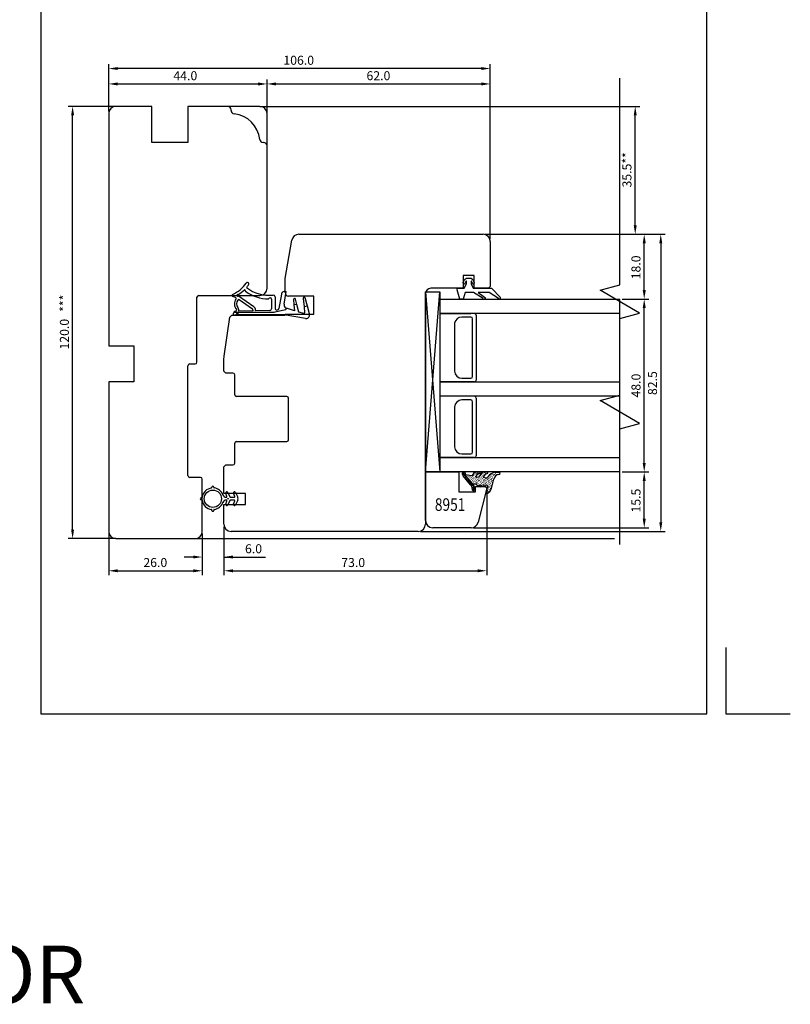
# Model space of a CAD drawing. Units: millimetres. Extents: x 933 to 4561, y 4271 to 6821.
# Drawn here: x 2406 to 2620, y 6385 to 6659 of the extents above; entities that cross this region are included whole.
import ezdxf

# ---------------------------------------------------------------- set-up
doc = ezdxf.new("R2010")
doc.units = ezdxf.units.MM
doc.styles.add('MtXpl_romanc_shx', font='romanc.shx')
doc.styles.add('ROMANS', font='romans', dxfattribs={"height": 2})
doc.styles.get("Standard").update_dxf_attribs({"font": 'arial.ttf'})

msp = doc.modelspace()

# ---------------------------------------------------------------- linework, layer by layer
for p, q in [((2411.53, 6748.88), (2411.53, 6465.88)), ((2596.53, 6465.88), (2596.53, 6748.88)), ((2430.35, 6633.15), (2430.35, 6646.29)), ((2536.36, 6597.65), (2536.36, 6646.29)), ((2533.86, 6645.04), (2432.85, 6645.04)), ((2430.35, 6633.15), (2430.35, 6642.01)), ((2432.85, 6640.76), (2471.85, 6640.76)), ((2474.35, 6631.15), (2474.35, 6642.01)), ((2474.35, 6633.15), (2474.35, 6642.01)), ((2476.85, 6640.76), (2533.86, 6640.76)), ((2536.36, 6597.65), (2536.36, 6642.01)), ((2572.36, 6584.97), (2572.36, 6642.37)), ((2432.35, 6634.53), (2419.08, 6634.53)), ((2430.35, 6632.53), (2430.35, 6568.03)), ((2442.35, 6634.53), (2432.35, 6634.53)), ((2442.35, 6624.53), (2442.35, 6634.53)), ((2472.35, 6634.53), (2452.35, 6634.53)), ((2452.35, 6634.53), (2452.35, 6624.53)), ((2464.35, 6633.43), (2464.35, 6633.58)), ((2472.35, 6634.53), (2570.86, 6634.53)), ((2472.98, 6634.53), (2577.88, 6634.53)), ((2474.35, 6584.03), (2474.35, 6632.53)), ((2420.33, 6517.03), (2420.33, 6632.03)), ((2576.63, 6601.53), (2576.63, 6632.03)), ((2452.35, 6624.53), (2442.35, 6624.53)), ((2473.4, 6624.53), (2473.25, 6624.53)), ((2479.35, 6586.7), (2481.24, 6597.37)), ((2483.21, 6599.03), (2534.36, 6599.03)), ((2534.98, 6599.03), (2584.97, 6599.03)), ((2534.98, 6599.03), (2580.38, 6599.03)), ((2534.98, 6599.03), (2577.88, 6599.03)), ((2536.36, 6597.03), (2536.36, 6584.53)), ((2579.13, 6583.53), (2579.13, 6596.53)), ((2583.72, 6596.53), (2583.72, 6519.03)), ((2479.35, 6582.83), (2479.35, 6586.7)), ((2528.79, 6585.66), (2529.17, 6586.44)), ((2531.86, 6587.53), (2528.86, 6587.53)), ((2528.86, 6587.53), (2528.86, 6584.03)), ((2529.17, 6586.44), (2529.71, 6586.83)), ((2529.62, 6585.98), (2529.33, 6585.4)), ((2529.71, 6586.83), (2531.01, 6586.83)), ((2529.71, 6585.23), (2529.71, 6585.96)), ((2531.01, 6586.83), (2531.55, 6586.44)), ((2531.01, 6585.96), (2531.01, 6585.23)), ((2531.39, 6585.4), (2531.11, 6585.98)), ((2531.55, 6586.44), (2531.93, 6585.66)), ((2531.86, 6584.03), (2531.86, 6587.53)), ((2528.86, 6584.03), (2519.86, 6584.03)), ((2527.91, 6581.03), (2527.13, 6583.64)), ((2527.41, 6584.03), (2529.11, 6584.03)), ((2529.11, 6584.03), (2529.71, 6585.23)), ((2531.01, 6585.23), (2531.61, 6584.03)), ((2531.61, 6584.03), (2536.71, 6584.03)), ((2535.86, 6584.03), (2531.86, 6584.03)), ((2536.36, 6584.53), (2535.86, 6584.03)), ((2536.71, 6584.03), (2539.21, 6581.46)), ((2566.86, 6583.5), (2572.36, 6584.97)), ((2577.86, 6577.15), (2566.86, 6583.5)), ((2454.85, 6575.93), (2454.85, 6581.53)), ((2455.35, 6582.03), (2472.35, 6582.03)), ((2465.54, 6581.49), (2464.76, 6581.77)), ((2470.64, 6578.91), (2466.44, 6581.87)), ((2470.31, 6578.24), (2466.64, 6580.84)), ((2475.56, 6580.98), (2475.56, 6578.34)), ((2476.56, 6581.65), (2476.56, 6578.53)), ((2478.35, 6582.36), (2477.66, 6578.43)), ((2479.08, 6579.59), (2479.7, 6583.14)), ((2479.51, 6583.17), (2479.7, 6583.14)), ((2487.35, 6581.83), (2480.35, 6581.83)), ((2481.67, 6580.91), (2481.83, 6579.4)), ((2482.64, 6579.56), (2482.26, 6580.99)), ((2484.38, 6581.17), (2484.62, 6578.86)), ((2485.55, 6579.04), (2484.95, 6581.34)), ((2487.35, 6576.83), (2487.35, 6581.83)), ((2518.36, 6583.03), (2522.36, 6583.03)), ((2518.36, 6533.03), (2518.36, 6583.03)), ((2518.36, 6583.03), (2522.36, 6533.03)), ((2518.36, 6533.03), (2522.36, 6583.03)), ((2518.36, 6582.53), (2518.36, 6518.53)), ((2522.36, 6583.03), (2522.36, 6533.03)), ((2522.36, 6581.03), (2572.36, 6581.03)), ((2528.81, 6581.03), (2527.91, 6581.03)), ((2529.41, 6582.83), (2528.81, 6581.03)), ((2531.71, 6582.83), (2529.41, 6582.83)), ((2534.43, 6581.17), (2531.71, 6582.83)), ((2536.09, 6582.83), (2533.01, 6582.83)), ((2533.01, 6582.83), (2535, 6581.35)), ((2538.66, 6581.23), (2536.09, 6582.83)), ((2572.36, 6533.03), (2572.36, 6581.03)), ((2572.98, 6581.03), (2580.38, 6581.03)), ((2572.98, 6581.03), (2580.38, 6581.03)), ((2466.22, 6578.65), (2466.35, 6578.46)), ((2470.44, 6577.99), (2470.44, 6577.75)), ((2471.14, 6577.89), (2471.14, 6577.76)), ((2475.07, 6577.84), (2471.14, 6577.76)), ((2476.59, 6577.48), (2479.46, 6578.09)), ((2482, 6577.78), (2479.77, 6578.46)), ((2482.64, 6579.56), (2481.83, 6579.4)), ((2481.83, 6579.4), (2482, 6577.78)), ((2483.2, 6577.42), (2482.64, 6579.56)), ((2485.55, 6579.04), (2484.62, 6578.86)), ((2484.62, 6578.86), (2484.79, 6577.24)), ((2486.11, 6576.94), (2485.55, 6579.04)), ((2579.13, 6535.53), (2579.13, 6578.53)), ((2454.85, 6563.53), (2454.85, 6575.93)), ((2462.43, 6565.21), (2464.01, 6576.03)), ((2464.01, 6576.03), (2464.58, 6576.53)), ((2464.58, 6576.53), (2479.35, 6576.53)), ((2465.06, 6576.45), (2465.06, 6577.15)), ((2465.12, 6577.38), (2475.66, 6577.38)), ((2465.59, 6577.65), (2465.63, 6577.65)), ((2467.16, 6576.65), (2465.94, 6576.65)), ((2470.44, 6577.75), (2466.46, 6577.67)), ((2479.06, 6576.65), (2467.16, 6576.65)), ((2485, 6575.6), (2479.06, 6576.65)), ((2479.35, 6576.53), (2479.35, 6576.83)), ((2479.35, 6576.83), (2487.35, 6576.83)), ((2484.54, 6577.01), (2483.2, 6577.42)), ((2572.36, 6577.03), (2522.36, 6577.03)), ((2522.36, 6577.03), (2530.96, 6577.03)), ((2530.96, 6576.03), (2528.44, 6576.03)), ((2531.46, 6559.53), (2531.46, 6575.53)), ((2532.46, 6576.53), (2532.46, 6558.53)), ((2572.36, 6575.68), (2577.86, 6577.15)), ((2572.36, 6554.31), (2572.36, 6575.68)), ((2526.46, 6574.31), (2526.46, 6561.03)), ((2430.35, 6568.03), (2437.35, 6568.03)), ((2437.35, 6568.03), (2437.35, 6558.03)), ((2462.35, 6564.21), (2462.43, 6565.21)), ((2462.35, 6560.98), (2462.35, 6564.21)), ((2452.35, 6532.03), (2452.35, 6562.53)), ((2452.85, 6563.03), (2454.35, 6563.03)), ((2462.85, 6560.48), (2462.35, 6560.98)), ((2464.85, 6560.48), (2462.85, 6560.48)), ((2465.35, 6554.48), (2465.35, 6559.98)), ((2528.46, 6559.03), (2530.96, 6559.03)), ((2437.35, 6558.03), (2430.35, 6558.03)), ((2430.35, 6558.03), (2430.35, 6516.53)), ((2522.36, 6558.03), (2572.36, 6558.03)), ((2522.36, 6558.03), (2531.96, 6558.03)), ((2531.96, 6558.03), (2522.36, 6558.03)), ((2479.85, 6553.98), (2465.85, 6553.98)), ((2480.35, 6541.98), (2480.35, 6553.48)), ((2572.36, 6554.03), (2522.36, 6554.03)), ((2532.46, 6553.53), (2532.46, 6537.53)), ((2566.86, 6552.83), (2572.36, 6554.31)), ((2526.46, 6551.03), (2526.46, 6540.03)), ((2530.96, 6553.03), (2528.46, 6553.03)), ((2531.46, 6538.53), (2531.46, 6552.53)), ((2577.86, 6546.48), (2566.86, 6552.83)), ((2572.36, 6545.01), (2577.86, 6546.48)), ((2572.36, 6512.86), (2572.36, 6545.01)), ((2465.35, 6535.48), (2465.35, 6540.98)), ((2465.85, 6541.48), (2479.85, 6541.48)), ((2522.36, 6537.03), (2572.36, 6537.03)), ((2531.96, 6537.03), (2522.36, 6537.03)), ((2528.46, 6538.03), (2530.96, 6538.03)), ((2462.35, 6534.48), (2462.85, 6534.98)), ((2462.35, 6527.03), (2462.35, 6534.48)), ((2462.85, 6534.98), (2464.85, 6534.98)), ((2455.85, 6531.53), (2452.85, 6531.53)), ((2518.36, 6519.53), (2518.36, 6533.03)), ((2518.36, 6533.03), (2527.66, 6533.03)), ((2522.36, 6533.03), (2518.36, 6533.03)), ((2572.36, 6533.03), (2522.36, 6533.03)), ((2527.66, 6533.03), (2527.66, 6527.53)), ((2528.68, 6532.85), (2528.58, 6532.64)), ((2528.58, 6532.64), (2528.59, 6532.41)), ((2528.59, 6532.41), (2528.59, 6532.41)), ((2528.59, 6532.41), (2528.76, 6532.09)), ((2530.25, 6531.18), (2528.6, 6532.75)), ((2529.32, 6532.9), (2528.63, 6532.29)), ((2528.86, 6532.93), (2528.68, 6532.85)), ((2528.76, 6532.09), (2528.85, 6531.96)), ((2530.9, 6529.46), (2528.8, 6531.97)), ((2529.05, 6533.01), (2528.86, 6532.93)), ((2528.94, 6531.83), (2529.44, 6532.36)), ((2529.05, 6533.01), (2529.49, 6532.64)), ((2529.22, 6532.98), (2529.05, 6533.01)), ((2529.42, 6532.82), (2529.22, 6532.98)), ((2529.7, 6531.91), (2529.27, 6531.42)), ((2531.94, 6528.92), (2529.32, 6531.41)), ((2529.37, 6532.26), (2529.51, 6532.41)), ((2531.2, 6531.92), (2529.37, 6532.26)), ((2531.73, 6529.36), (2529.37, 6532.26)), ((2529.48, 6532.24), (2529.41, 6532.2)), ((2529.49, 6532.64), (2529.42, 6532.82)), ((2529.51, 6532.41), (2529.49, 6532.64)), ((2529.6, 6531.08), (2529.97, 6531.52)), ((2529.81, 6531.89), (2529.74, 6531.79)), ((2530.19, 6532.11), (2530.07, 6532.07)), ((2530.07, 6531.44), (2530.15, 6531.54)), ((2530.45, 6531.66), (2530.53, 6531.76)), ((2530.8, 6531.36), (2530.72, 6531.26)), ((2530.79, 6531.94), (2530.91, 6531.97)), ((2531.12, 6531.59), (2531.05, 6531.49)), ((2531.48, 6532.34), (2531.2, 6531.92)), ((2531.51, 6531.8), (2531.39, 6531.77)), ((2531.52, 6531.28), (2531.44, 6531.13)), ((2531.83, 6532.03), (2531.71, 6531.99)), ((2531.91, 6531.5), (2531.83, 6531.4)), ((2532.16, 6532.25), (2532.04, 6532.22)), ((2532.1, 6532.83), (2532.23, 6532.92)), ((2532.29, 6531.71), (2532.17, 6531.68)), ((2532.31, 6531.71), (2533.13, 6531.61)), ((2532.49, 6532.47), (2532.37, 6532.44)), ((2532.62, 6531.36), (2532.55, 6531.26)), ((2532.82, 6532.7), (2532.7, 6532.66)), ((2533.35, 6533.01), (2532.73, 6533.01)), ((2533.02, 6531.63), (2532.9, 6531.6)), ((2533.16, 6532.98), (2533.02, 6532.89)), ((2533.62, 6532.34), (2533.13, 6531.61)), ((2533.21, 6531.77), (2533.28, 6531.81)), ((2533.48, 6531.37), (2533.47, 6531.32)), ((2533.6, 6531.98), (2533.67, 6532.08)), ((2533.88, 6531.64), (2533.8, 6531.54)), ((2533.93, 6532.26), (2534.06, 6532.29)), ((2534.2, 6531.87), (2534.14, 6531.82)), ((2534.27, 6532.54), (2534.39, 6532.57)), ((2535.19, 6531.34), (2534.36, 6531.49)), ((2534.53, 6531.46), (2534.46, 6531.42)), ((2534.59, 6532.08), (2534.47, 6532.04)), ((2534.66, 6532.75), (2534.79, 6532.84)), ((2535.48, 6533.01), (2534.86, 6533.01)), ((2535.04, 6532.62), (2535.17, 6532.71)), ((2535.05, 6531.19), (2535.18, 6531.28)), ((2535.2, 6531.39), (2535.43, 6531.41)), ((2535.37, 6531.42), (2535.51, 6531.51)), ((2535.43, 6531.41), (2535.68, 6531.53)), ((2535.48, 6532.9), (2535.48, 6532.9)), ((2535.68, 6531.53), (2535.76, 6531.63)), ((2535.7, 6531.64), (2535.78, 6531.79)), ((2535.7, 6531.64), (2535.83, 6531.73)), ((2536.1, 6531.91), (2536.16, 6531.95)), ((2536.23, 6531.43), (2536.1, 6531.34)), ((2536.42, 6532.13), (2536.55, 6532.22)), ((2536.55, 6531.59), (2536.43, 6531.56)), ((2536.88, 6531.82), (2536.76, 6531.78)), ((2536.82, 6532.4), (2536.88, 6532.45)), ((2536.96, 6531.35), (2537.08, 6531.38)), ((2537.22, 6532.1), (2537.08, 6532.01)), ((2537.21, 6532.67), (2537.28, 6532.71)), ((2537.46, 6532.31), (2537.59, 6532.4)), ((2537.68, 6532.98), (2538.75, 6533.01)), ((2537.91, 6532), (2537.79, 6531.96)), ((2537.85, 6532.58), (2537.92, 6532.62)), ((2538.25, 6532.27), (2538.12, 6532.19)), ((2538.24, 6532.85), (2538.31, 6532.89)), ((2572.98, 6533.03), (2580.38, 6533.03)), ((2572.98, 6533.03), (2580.38, 6533.03)), ((2456.35, 6516.53), (2456.35, 6531.03)), ((2459.04, 6528.73), (2459.04, 6528.85)), ((2459.54, 6528.85), (2459.54, 6528.73)), ((2530.35, 6531.11), (2529.87, 6530.68)), ((2530.19, 6530.28), (2530.62, 6530.71)), ((2530.47, 6531.14), (2530.39, 6531.04)), ((2530.95, 6530.36), (2530.52, 6529.88)), ((2530.85, 6530.73), (2530.73, 6530.69)), ((2530.84, 6529.47), (2531.26, 6529.91)), ((2531.12, 6529.13), (2530.9, 6529.46)), ((2531.12, 6530.33), (2531.05, 6530.29)), ((2531.19, 6531.01), (2531.11, 6530.91)), ((2531.59, 6529.5), (2531.11, 6529.08)), ((2531.32, 6528.7), (2531.12, 6529.13)), ((2531.92, 6528.24), (2531.23, 6528.83)), ((2531.29, 6528.53), (2531.86, 6529.11)), ((2531.31, 6529.84), (2532.3, 6529.65)), ((2531.46, 6527.93), (2531.32, 6528.7)), ((2531.45, 6529.99), (2531.37, 6529.89)), ((2531.56, 6530.59), (2531.39, 6530.57)), ((2531.78, 6530.21), (2531.71, 6530.16)), ((2531.73, 6529.36), (2531.74, 6529.42)), ((2531.85, 6529.05), (2531.73, 6529.36)), ((2531.9, 6530.87), (2531.77, 6530.78)), ((2531.95, 6528.69), (2531.85, 6529.05)), ((2531.95, 6528.69), (2531.87, 6527.96)), ((2532.1, 6529.81), (2531.97, 6529.72)), ((2532.11, 6530.43), (2532.04, 6530.39)), ((2532.24, 6531.15), (2532.16, 6531.05)), ((2532.26, 6527.53), (2532.26, 6529.03)), ((2532.26, 6529.03), (2534.94, 6529.03)), ((2532.52, 6529.61), (2532.3, 6529.65)), ((2532.5, 6530.07), (2532.35, 6529.93)), ((2532.49, 6530.65), (2532.42, 6530.6)), ((2532.67, 6529.47), (2532.52, 6529.61)), ((2532.62, 6529.54), (2532.69, 6529.58)), ((2532.69, 6529.29), (2532.67, 6529.47)), ((2532.82, 6530.3), (2532.68, 6530.15)), ((2532.69, 6529.29), (2532.72, 6529.12)), ((2533, 6529.12), (2532.72, 6529.12)), ((2532.83, 6530.93), (2532.75, 6530.83)), ((2532.96, 6529.19), (2532.89, 6529.14)), ((2532.95, 6529.76), (2533.02, 6529.8)), ((2533.46, 6529.15), (2533, 6529.12)), ((2533.15, 6530.52), (2533.02, 6530.43)), ((2533.15, 6531.15), (2533.08, 6531.05)), ((2533.34, 6529.4), (2533.22, 6529.37)), ((2533.34, 6530.03), (2533.34, 6530.03)), ((2533.48, 6530.75), (2533.35, 6530.66)), ((2533.44, 6529.33), (2533.86, 6528.85)), ((2533.46, 6529.15), (2533.44, 6529.33)), ((2533.61, 6529.64), (2533.55, 6529.59)), ((2533.67, 6530.25), (2533.74, 6530.3)), ((2533.86, 6529.13), (2533.67, 6529.05)), ((2533.81, 6530.97), (2533.74, 6530.92)), ((2533.85, 6529.36), (2534.32, 6528.87)), ((2533.86, 6528.85), (2533.85, 6529.36)), ((2533.94, 6529.86), (2533.87, 6529.81)), ((2533.94, 6529.23), (2534.07, 6529.32)), ((2534, 6530.48), (2534.06, 6530.52)), ((2534.2, 6531.24), (2534.07, 6531.15)), ((2534.27, 6530.08), (2534.2, 6530.04)), ((2534.26, 6529.46), (2534.39, 6529.55)), ((2534.34, 6529.27), (2534.32, 6528.87)), ((2534.34, 6528.93), (2534.32, 6528.87)), ((2534.34, 6530.76), (2534.46, 6530.79)), ((2534.34, 6529.27), (2534.67, 6529.21)), ((2534.59, 6530.31), (2534.52, 6530.21)), ((2534.59, 6529.68), (2534.72, 6529.77)), ((2535.46, 6529.12), (2534.67, 6529.21)), ((2534.72, 6530.97), (2534.78, 6531.01)), ((2534.73, 6529.2), (2534.78, 6529.19)), ((2534.91, 6530.48), (2534.79, 6530.44)), ((2534.92, 6529.9), (2535.1, 6529.98)), ((2534.94, 6529.03), (2535.36, 6528.49)), ((2534.99, 6529.38), (2535.11, 6529.41)), ((2535.59, 6528.92), (2535.08, 6527.13)), ((2535.24, 6530.7), (2535.17, 6530.65)), ((2535.31, 6530.17), (2535.43, 6530.21)), ((2535.31, 6529.54), (2535.44, 6529.63)), ((2535.58, 6530.98), (2535.5, 6530.88)), ((2535.52, 6529.16), (2535.5, 6529.05)), ((2535.59, 6529.21), (2535.52, 6529.16)), ((2535.7, 6529.19), (2535.59, 6529.21)), ((2535.59, 6528.92), (2535.7, 6528.9)), ((2535.64, 6530.4), (2535.77, 6530.49)), ((2535.65, 6529.82), (2535.77, 6529.86)), ((2535.77, 6529.29), (2535.7, 6529.19)), ((2535.74, 6529.12), (2535.7, 6529.19)), ((2535.7, 6528.9), (2535.78, 6529)), ((2535.71, 6528.67), (2535.89, 6528.69)), ((2535.78, 6529), (2535.74, 6529.12)), ((2535.91, 6531.2), (2535.77, 6531.11)), ((2535.96, 6529.99), (2536.04, 6530.09)), ((2535.97, 6530.62), (2536.1, 6530.71)), ((2536.16, 6529.5), (2536.02, 6529.41)), ((2536.1, 6528.88), (2536.22, 6528.92)), ((2536.29, 6530.84), (2536.43, 6530.93)), ((2536.29, 6530.22), (2536.37, 6530.32)), ((2536.41, 6529.05), (2536.54, 6529.14)), ((2536.56, 6529.82), (2536.43, 6529.73)), ((2536.62, 6530.44), (2536.68, 6530.48)), ((2536.63, 6531.12), (2536.75, 6531.16)), ((2536.75, 6528.7), (2536.63, 6528.67)), ((2536.71, 6528.48), (2536.77, 6528.81)), ((2536.74, 6529.27), (2536.87, 6529.36)), ((2536.77, 6528.81), (2537.36, 6531.01)), ((2536.95, 6530.09), (2536.82, 6530)), ((2536.95, 6530.66), (2537.02, 6530.76)), ((2579.13, 6520.03), (2579.13, 6530.53)), ((2456.04, 6525.85), (2456.16, 6525.85)), ((2468.35, 6527.03), (2462.35, 6527.03)), ((2463.21, 6526.21), (2462.88, 6527.1)), ((2463.04, 6526), (2463.07, 6526)), ((2463.44, 6527.33), (2464.02, 6526.09)), ((2464.15, 6526), (2465.22, 6526)), ((2465.36, 6526.21), (2465.03, 6527.1)), ((2465.59, 6527.33), (2466.2, 6526.03)), ((2468.35, 6524.03), (2468.35, 6527.03)), ((2527.66, 6527.53), (2532.26, 6527.53)), ((2531.46, 6527.93), (2531.61, 6527.79)), ((2531.46, 6527.93), (2531.61, 6527.79)), ((2531.9, 6528.42), (2531.47, 6527.98)), ((2531.61, 6527.79), (2531.72, 6527.77)), ((2531.72, 6527.77), (2531.85, 6527.85)), ((2531.85, 6527.85), (2531.87, 6527.96)), ((2535.36, 6528.49), (2533, 6519.04)), ((2535.09, 6527.19), (2535.13, 6527.07)), ((2535.13, 6527.07), (2535.17, 6527)), ((2535.17, 6527), (2535.28, 6526.98)), ((2535.18, 6527.06), (2535.25, 6527.1)), ((2535.32, 6527.77), (2535.24, 6527.67)), ((2535.28, 6526.98), (2535.78, 6527.23)), ((2535.36, 6527.87), (2535.36, 6504.34)), ((2535.44, 6528.43), (2535.51, 6528.48)), ((2535.51, 6527.28), (2535.64, 6527.37)), ((2535.64, 6528), (2535.57, 6527.9)), ((2535.78, 6527.23), (2536.25, 6527.6)), ((2535.9, 6527.55), (2535.98, 6527.65)), ((2536.03, 6528.21), (2535.96, 6528.17)), ((2536.25, 6527.6), (2536.51, 6528.06)), ((2536.42, 6528.48), (2536.29, 6528.39)), ((2536.3, 6527.82), (2536.36, 6527.86)), ((2536.51, 6528.06), (2536.71, 6528.48)), ((2456.16, 6525.35), (2456.04, 6525.35)), ((2462.35, 6518.53), (2462.35, 6524.03)), ((2462.35, 6524.03), (2468.35, 6524.03)), ((2462.88, 6524.11), (2463.21, 6525)), ((2463.07, 6525.2), (2463.04, 6525.2)), ((2464.02, 6525.12), (2463.44, 6523.88)), ((2465.22, 6525.2), (2464.15, 6525.2)), ((2465.03, 6524.11), (2465.36, 6525)), ((2466.2, 6525.18), (2465.59, 6523.88)), ((2459.04, 6522.35), (2459.04, 6522.48)), ((2459.54, 6522.48), (2459.54, 6522.35)), ((2462.35, 6517.9), (2462.35, 6504.34)), ((2462.35, 6517.9), (2462.35, 6508.16)), ((2430.35, 6516.53), (2430.35, 6504.34)), ((2456.35, 6515.9), (2456.35, 6504.34)), ((2456.35, 6515.9), (2456.35, 6508.16)), ((2516.36, 6516.53), (2464.35, 6516.53)), ((2516.98, 6516.53), (2584.97, 6516.53)), ((2531.06, 6517.53), (2520.36, 6517.53)), ((2531.68, 6517.53), (2580.38, 6517.53)), ((2432.35, 6514.53), (2419.08, 6514.53)), ((2432.35, 6514.53), (2454.35, 6514.53)), ((2454.35, 6514.53), (2570.86, 6514.53)), ((2453.85, 6509.41), (2451.35, 6509.41)), ((2462.35, 6509.41), (2473.91, 6509.41)), ((2464.85, 6509.41), (2467.35, 6509.41)), ((2432.85, 6505.59), (2453.85, 6505.59)), ((2464.85, 6505.59), (2532.86, 6505.59)), ((2601.83, 6484.31), (2601.83, 6465.88)), ((2411.53, 6465.88), (2596.53, 6465.88)), ((2601.83, 6465.88), (2619.71, 6465.88))]:
    msp.add_line(p, q)
for centre, radius in [((2466.11, 6577.15), 0.2), ((2459.29, 6525.6), 2.4), ((2463.51, 6525.6), 0.1)]:
    msp.add_circle(centre, radius)
for centre, radius, start, end in [((2432.35, 6632.53), 2, 90, 180), ((2463.4, 6633.58), 0.95, 360, 90), ((2465.3, 6633.43), 0.95, 180, 263.9068), ((2464.35, 6624.53), 8, 6.0932, 83.9068), ((2472.35, 6632.53), 2, 0, 90), ((2473.25, 6625.48), 0.95, 186.0932, 270), ((2473.4, 6623.58), 0.95, 0, 90), ((2483.21, 6597.03), 2, 90, 170), ((2534.36, 6597.03), 2, 360, 90), ((2529.66, 6585.96), 0.05, 0, 154.1716), ((2531.06, 6585.96), 0.05, 25.8284, 180), ((2460.97, 6590.82), 9.3, 293.9491, 324.9293), ((2460.97, 6590.82), 10.1, 302.2206, 313.8277), ((2468.1, 6583.39), 0.2, 353.0628, 133.8277), ((2468.5, 6583.35), 0.2, 173.0628, 233.9775), ((2468.91, 6585.25), 0.4, 90, 144.9293), ((2460.97, 6590.82), 10.1, 319.3674, 324.9293), ((2474.85, 6592.08), 10, 231.5644, 276.6484), ((2468.91, 6585.25), 0.4, 0, 90), ((2468.91, 6585.25), 0.4, 324.9293, 0), ((2472.35, 6584.03), 2, 270, 0), ((2519.86, 6582.53), 1.5, 90, 180), ((2527.41, 6583.73), 0.3, 90, 196.6992), ((2529.06, 6585.53), 0.3, 154.1716, 334.1716), ((2531.66, 6585.53), 0.3, 205.8284, 25.8284), ((2455.35, 6581.53), 0.5, 90, 180), ((2464.86, 6582.05), 0.3, 177.0553, 250), ((2464.86, 6582.05), 0.3, 113.9491, 177.0553), ((2467.7, 6579.7), 2.42, 146.3145, 220.0436), ((2465.44, 6581.2), 0.3, 326.9766, 70), ((2467.72, 6579.7), 1.83, 144.526, 215.0635), ((2466.15, 6582.06), 0.2, 76.5331, 296.4508), ((2466.25, 6582.45), 0.2, 256.5331, 302.2206), ((2466.47, 6580.59), 0.3, 56.4508, 144.4625), ((2466.33, 6581.7), 0.2, 56.4508, 116.4508), ((2474.85, 6592.08), 11, 233.9775, 269.6212), ((2475.16, 6580.98), 0.4, 0, 166.1501), ((2476.06, 6581.65), 0.5, 90, 96.6484), ((2476.06, 6581.65), 0.5, 0, 90), ((2479.33, 6582.19), 1, 80, 170), ((2480.35, 6582.83), 1, 180, 270), ((2481.97, 6580.91), 0.3, 90, 180), ((2481.97, 6580.91), 0.3, 14.7175, 90), ((2484.67, 6581.23), 0.3, 90, 180), ((2484.67, 6581.23), 0.3, 180, 193.1062), ((2484.67, 6581.23), 0.3, 20.6248, 90), ((2534.71, 6581.28), 0.3, 202.0091, 13.1065), ((2538.93, 6581.36), 0.3, 205.8089, 20.6677), ((2465.62, 6577.95), 0.3, 271.2328, 40.7057), ((2465.62, 6577.95), 0.889, 341.5016, 35), ((2470.14, 6577.99), 0.3, 0, 56.4508), ((2470.07, 6578), 1.08, 354.2393, 57.7913), ((2475.06, 6578.34), 0.5, 271.1303, 0), ((2477.11, 6578.53), 0.55, 180, 350), ((2480.06, 6579.42), 1, 170, 180), ((2480.06, 6579.42), 1, 180, 253), ((2479.37, 6578.48), 0.4, 281.9994, 357.5218), ((2465.56, 6577.15), 0.5, 152.5054, 180), ((2465.94, 6574.65), 2, 90, 115.8419), ((2465.56, 6577.15), 0.5, 86.9449, 152.5054), ((2475.66, 6581.88), 4.5, 270, 281.9994), ((2484.6, 6577.2), 0.2, 253, 13.1062), ((2485.17, 6576.59), 1, 260, 0), ((2485.17, 6576.59), 1, 0, 20.6248), ((2528.44, 6574.03), 2, 90, 171.8201), ((2530.96, 6575.53), 0.5, 0, 90), ((2531.96, 6576.53), 0.5, 0, 90), ((2452.85, 6562.53), 0.5, 90, 180), ((2454.35, 6563.53), 0.5, 270, 0), ((2464.85, 6559.98), 0.5, 0, 90), ((2528.46, 6561.03), 2, 180, 270), ((2530.96, 6559.53), 0.5, 270, 0), ((2531.96, 6558.53), 0.5, 270, 0), ((2465.85, 6554.48), 0.5, 180, 270), ((2479.85, 6553.48), 0.5, 0, 90), ((2531.96, 6553.53), 0.5, 0, 90), ((2528.46, 6551.03), 2, 90, 180), ((2530.96, 6552.53), 0.5, 0, 90), ((2465.85, 6540.98), 0.5, 90, 180), ((2479.85, 6541.98), 0.5, 270, 0), ((2528.46, 6540.03), 2, 180, 270), ((2530.96, 6538.53), 0.5, 270, 0), ((2531.96, 6537.53), 0.5, 270, 0), ((2464.85, 6535.48), 0.5, 270, 0), ((2452.85, 6532.03), 0.5, 180, 270), ((2455.85, 6531.03), 0.5, 0, 90), ((2532.73, 6531.51), 1.5, 90, 146.1367), ((2533.85, 6530.97), 1.7, 105.5405, 154.4172), ((2533.34, 6532.81), 0.2, 285.5405, 90), ((2534.86, 6531.51), 1.5, 90, 146.1367), ((2535.98, 6530.97), 1.7, 105.5405, 162.2396), ((2535.47, 6532.81), 0.2, 285.5405, 90), ((2538.33, 6529.82), 3.22, 101.6588, 142.2905), ((2538.85, 6530.8), 1.5, 92.7999, 171.8148), ((2538.72, 6532.65), 0.361, 278.7239, 94.6742), ((2459.29, 6525.6), 3, 97.2954, 172.7046), ((2458.89, 6528.73), 0.15, 277.2954, 0), ((2459.29, 6528.85), 0.25, 0, 180), ((2459.69, 6528.73), 0.15, 180, 262.7046), ((2459.29, 6525.6), 3, 20.4873, 82.7046), ((2456.04, 6525.6), 0.25, 90, 270), ((2456.16, 6526), 0.15, 270, 352.7046), ((2463.04, 6527), 1, 200.4873, 270), ((2463.17, 6527.2), 0.3, 25, 200), ((2463.07, 6526.15), 0.15, 270, 20), ((2464.15, 6526.15), 0.15, 205, 270), ((2465.32, 6527.2), 0.3, 25, 200), ((2465.22, 6526.15), 0.15, 270, 20), ((2465.29, 6525.6), 1, 335, 25), ((2456.16, 6525.2), 0.15, 7.2954, 90), ((2459.29, 6525.6), 3, 187.2954, 262.7046), ((2459.29, 6525.6), 3, 277.2954, 339.5127), ((2463.04, 6524.2), 1, 90, 159.5127), ((2463.17, 6524), 0.3, 160, 335), ((2463.07, 6525.05), 0.15, 340, 90), ((2464.15, 6525.05), 0.15, 90, 155), ((2465.32, 6524), 0.3, 160, 335), ((2465.22, 6525.05), 0.15, 340, 90), ((2458.89, 6522.48), 0.15, 0, 82.7046), ((2459.29, 6522.35), 0.25, 180, 0), ((2459.69, 6522.48), 0.15, 97.2954, 180), ((2464.35, 6518.53), 2, 180, 270), ((2516.36, 6518.53), 2, 270, 0), ((2520.36, 6519.53), 2, 180, 270), ((2531.06, 6519.53), 2, 270, 346), ((2432.35, 6516.53), 2, 180, 270), ((2454.35, 6516.53), 2, 270, 0)]:
    msp.add_arc(centre, radius, start, end)
for points in [[(2432.85, 6645.46), (2432.85, 6644.63), (2430.35, 6645.04)], [(2533.86, 6644.63), (2533.86, 6645.46), (2536.36, 6645.04)], [(2432.85, 6641.18), (2432.85, 6640.34), (2430.35, 6640.76)], [(2471.85, 6640.34), (2471.85, 6641.18), (2474.35, 6640.76)], [(2476.85, 6641.18), (2476.85, 6640.34), (2474.35, 6640.76)], [(2533.86, 6640.34), (2533.86, 6641.18), (2536.36, 6640.76)], [(2420.74, 6632.03), (2419.91, 6632.03), (2420.33, 6634.53)], [(2577.05, 6632.03), (2576.21, 6632.03), (2576.63, 6634.53)], [(2576.21, 6601.53), (2577.05, 6601.53), (2576.63, 6599.03)], [(2579.55, 6596.53), (2578.71, 6596.53), (2579.13, 6599.03)], [(2584.14, 6596.53), (2583.31, 6596.53), (2583.72, 6599.03)], [(2578.71, 6583.53), (2579.55, 6583.53), (2579.13, 6581.03)], [(2579.55, 6578.53), (2578.71, 6578.53), (2579.13, 6581.03)], [(2578.71, 6535.53), (2579.55, 6535.53), (2579.13, 6533.03)], [(2579.55, 6530.53), (2578.71, 6530.53), (2579.13, 6533.03)], [(2578.71, 6520.03), (2579.55, 6520.03), (2579.13, 6517.53)], [(2583.31, 6519.03), (2584.14, 6519.03), (2583.72, 6516.53)], [(2419.91, 6517.03), (2420.74, 6517.03), (2420.33, 6514.53)], [(2453.85, 6508.99), (2453.85, 6509.82), (2456.35, 6509.41)], [(2464.85, 6509.82), (2464.85, 6508.99), (2462.35, 6509.41)], [(2432.85, 6506), (2432.85, 6505.17), (2430.35, 6505.59)], [(2453.85, 6505.17), (2453.85, 6506), (2456.35, 6505.59)], [(2464.85, 6506), (2464.85, 6505.17), (2462.35, 6505.59)], [(2532.86, 6505.17), (2532.86, 6506), (2535.36, 6505.59)]]:
    msp.add_solid(points)

# ---------------------------------------------------------------- texts
for s, p in [('106.0', (2478.88, 6646.09)), ('44.0', (2448.33, 6641.8)), ('62.0', (2501.97, 6641.8)), ('6.0', (2468.22, 6510.45)), ('26.0', (2439.99, 6506.63)), ('73.0', (2494.96, 6506.63))]:
    msp.add_text(s, height=2.5).set_placement(p)
for s, p in [('35.5**', (2575.57, 6612.01)), ('18.0', (2578.09, 6586.52)), (' ***', (2419.29, 6576.73)), ('120.0 ', (2419.29, 6567.02)), ('48.0', (2578.09, 6553.69)), ('82.5', (2582.68, 6554.38)), ('15.5', (2578.09, 6521.76))]:
    msp.add_text(s, height=2.5, rotation=90).set_placement(p)
at = {"style": 'ROMANS', "width": 0.8}
msp.add_text('8951', height=3.5, dxfattribs=at).set_placement((2520.96, 6522.22))
at = {"style": 'MtXpl_romanc_shx'}
msp.add_text('SW17 EXTERIOR DOOR', height=16, dxfattribs=at).set_placement((2194.81, 6385.5))

doc.saveas('drawing.dxf')
